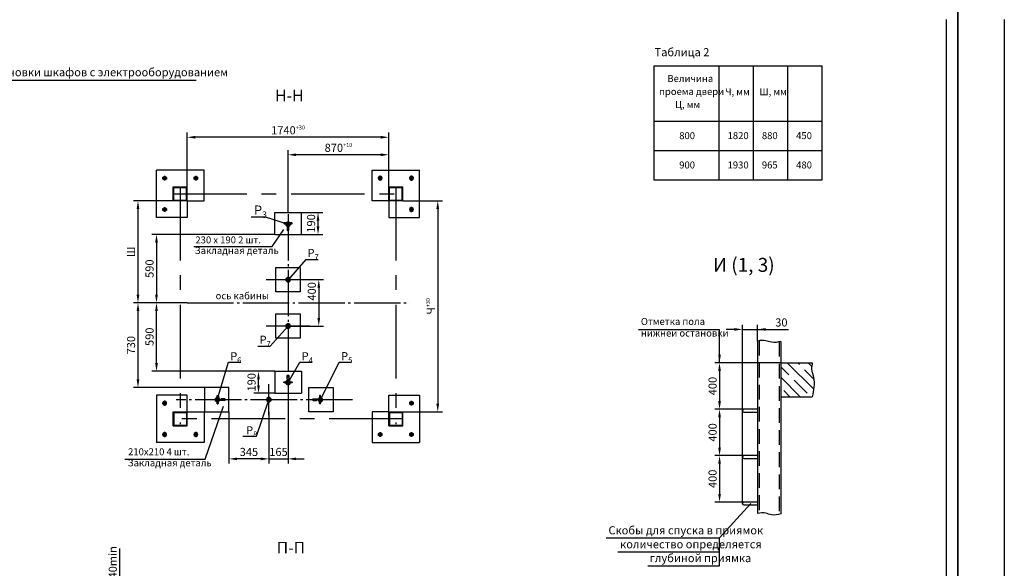
# Model space of a CAD drawing. Units: millimetres. Extents: x -182 to 1500, y -342 to 846.
# Drawn here: x 254 to 679, y 10 to 247 of the extents above; entities that cross this region are included whole.
import ezdxf
from ezdxf.enums import TextEntityAlignment as Align

# ---------------------------------------------------------------- set-up
doc = ezdxf.new("R2010")
doc.units = ezdxf.units.MM
for name, pattern in [('CENTER', [50.8, 31.75, -6.35, 6.35, -6.35]), ('CENTER5', [24, 20, -1.5, 1, -1.5]), ('HIDDEN', [9.525, 6.35, -3.175])]:
    doc.linetypes.add(name, pattern=pattern)
doc.layers.add('ЕСКД_РАЗМЕРЫ', color=152, linetype='Continuous', lineweight=25)
doc.styles.add('GOST', font='GOST_A (SAPR LM)_1.ttf', dxfattribs={"oblique": 15})
doc.dimstyles.new('GOST', dxfattribs={"dimtxt": 3.5, "dimasz": 3.5, "dimexe": 2, "dimexo": 0, "dimgap": 1.25, "dimtad": 1, "dimdec": 3, "dimtxsty": 'GOST', "dimcen": 3.5, "dimclrd": 3, "dimclre": 1, "dimclrt": 3, "dimadec": 3, "dimazin": 2, "dimtm": 1e-09, "dimtfac": 1, "dimtdec": 3, "dimtmove": 0, "dimatfit": 3, "dimfxl": 1, "dimtolj": 1, "dimtzin": 0, "dimarcsym": 0})
doc.dimstyles.new('GOST$0', dxfattribs={"dimtxt": 3.5, "dimasz": 3.5, "dimexe": 2, "dimexo": 0, "dimgap": 1.25, "dimtad": 1, "dimdec": 3, "dimtxsty": 'GOST', "dimcen": 3.5, "dimclrd": 3, "dimclre": 1, "dimclrt": 3, "dimadec": 3, "dimazin": 2, "dimtm": 1e-09, "dimtfac": 1, "dimtdec": 3, "dimtmove": 0, "dimatfit": 3, "dimfxl": 1, "dimtolj": 1, "dimtzin": 0, "dimarcsym": 0})
doc.dimstyles.new('STANDARD$0', dxfattribs={"dimtxt": 3.5, "dimasz": 3.5, "dimexe": 2, "dimexo": 0, "dimgap": 1.25, "dimtad": 1, "dimdec": 3, "dimtxsty": 'Standard', "dimcen": 3.5, "dimclrd": 3, "dimclre": 1, "dimclrt": 3, "dimadec": 0, "dimazin": 2, "dimtfac": 1, "dimtdec": 3, "dimtmove": 0, "dimatfit": 3, "dimfxl": 1, "dimtolj": 1, "dimarcsym": 0})

# ---------------------------------------------------------------- blocks, each defined once
blk = doc.blocks.new('a2_2_ver')
at = {"color": 1, "linetype": 'Continuous'}
blk.add_line((0, 594.14), (0, 0.14), dxfattribs=at)
at = {"linetype": 'Continuous'}
blk.add_line((20, 589.14), (20, 5.14), dxfattribs=at)
at = {"color": 5, "linetype": 'Continuous', "style": 'GOST', "width": 0.85}
blk.add_attdef('НОМЕР(ВЕРХНИЙ)', text='', height=6, rotation=90, dxfattribs=at).set_placement((410.9, 552.16), align=Align.CENTER)
blk.add_attdef('НОМЕР(НИЖНИЙ)', text='', height=6, dxfattribs=at).set_placement((350, 9.21), align=Align.CENTER)
at = {"color": 3, "linetype": 'Continuous', "style": 'GOST'}
blk.add_attdef('ЛИСТ', text='', height=3.5, dxfattribs=at).set_placement((410, 7.21), align=Align.CENTER)
at = {"color": 3, "linetype": 'Continuous', "width": 0.8}
blk.add_attdef('FULPATH', (230.12, 1.17), '', height=3, dxfattribs=at)
blk = doc.blocks.new('*D411')
at = {"layer": 'Defpoints', "color": 0}
for p in [(582.79, 98.74), (556.37, 78.74), (566.91, 78.74)]:
    blk.add_point(p, dxfattribs=at)
at = {"layer": 'ЕСКД_РАЗМЕРЫ', "color": 1, "lineweight": -2}
for p, q in [((582.79, 98.74), (554.37, 98.74)), ((566.91, 78.74), (554.37, 78.74))]:
    blk.add_line(p, q, dxfattribs=at)
at = {"layer": 'ЕСКД_РАЗМЕРЫ', "color": 3, "lineweight": -2}
blk.add_line((556.37, 95.24), (556.37, 82.24), dxfattribs=at)
at = {"layer": 'ЕСКД_РАЗМЕРЫ', "color": 3}
for points in [[(556.95, 95.24), (555.78, 95.24), (556.37, 98.74)], [(555.78, 82.24), (556.95, 82.24), (556.37, 78.74)]]:
    blk.add_solid(points, dxfattribs=at)
at = {"layer": 'ЕСКД_РАЗМЕРЫ', "color": 3, "linetype": 'Continuous', "insert": (553.36, 88.74), "char_height": 3.5, "attachment_point": 5, "rotation": 90}
blk.add_mtext('\\A1;400', dxfattribs=at)
blk = doc.blocks.new('*D412')
at = {"layer": 'Defpoints', "color": 0}
for p in [(566.91, 78.74), (556.37, 58.74), (566.91, 58.74)]:
    blk.add_point(p, dxfattribs=at)
at = {"layer": 'ЕСКД_РАЗМЕРЫ', "color": 1, "lineweight": -2}
for p, q in [((566.91, 78.74), (554.37, 78.74)), ((566.91, 58.74), (554.37, 58.74))]:
    blk.add_line(p, q, dxfattribs=at)
at = {"layer": 'ЕСКД_РАЗМЕРЫ', "color": 3, "lineweight": -2}
blk.add_line((556.37, 75.24), (556.37, 62.24), dxfattribs=at)
at = {"layer": 'ЕСКД_РАЗМЕРЫ', "color": 3}
for points in [[(556.95, 75.24), (555.78, 75.24), (556.37, 78.74)], [(555.78, 62.24), (556.95, 62.24), (556.37, 58.74)]]:
    blk.add_solid(points, dxfattribs=at)
at = {"layer": 'ЕСКД_РАЗМЕРЫ', "color": 3, "linetype": 'Continuous', "insert": (553.36, 68.74), "char_height": 3.5, "attachment_point": 5, "rotation": 90}
blk.add_mtext('\\A1;400', dxfattribs=at)
blk = doc.blocks.new('*D413')
at = {"layer": 'Defpoints', "color": 0}
for p in [(566.91, 58.74), (556.37, 38.74), (566.91, 38.74)]:
    blk.add_point(p, dxfattribs=at)
at = {"layer": 'ЕСКД_РАЗМЕРЫ', "color": 1, "lineweight": -2}
for p, q in [((566.91, 58.74), (554.37, 58.74)), ((566.91, 38.74), (554.37, 38.74))]:
    blk.add_line(p, q, dxfattribs=at)
at = {"layer": 'ЕСКД_РАЗМЕРЫ', "color": 3, "lineweight": -2}
blk.add_line((556.37, 55.24), (556.37, 42.24), dxfattribs=at)
at = {"layer": 'ЕСКД_РАЗМЕРЫ', "color": 3}
for points in [[(556.95, 55.24), (555.78, 55.24), (556.37, 58.74)], [(555.78, 42.24), (556.95, 42.24), (556.37, 38.74)]]:
    blk.add_solid(points, dxfattribs=at)
at = {"layer": 'ЕСКД_РАЗМЕРЫ', "color": 3, "linetype": 'Continuous', "insert": (553.36, 48.74), "char_height": 3.5, "attachment_point": 5, "rotation": 90}
blk.add_mtext('\\A1;400', dxfattribs=at)
blk = doc.blocks.new('*D414')
at = {"layer": 'Defpoints', "color": 0}
for p in [(572.79, 113.16), (572.79, 108.16), (566.29, 38.11)]:
    blk.add_point(p, dxfattribs=at)
at = {"layer": 'ЕСКД_РАЗМЕРЫ', "color": 1, "lineweight": -2}
for p, q in [((566.29, 38.11), (566.29, 115.16)), ((572.79, 108.16), (572.79, 115.16))]:
    blk.add_line(p, q, dxfattribs=at)
at = {"layer": 'ЕСКД_РАЗМЕРЫ', "color": 3, "lineweight": -2}
for p, q in [((562.79, 113.16), (559.29, 113.16)), ((566.29, 113.16), (572.79, 113.16)), ((572.79, 113.16), (586.16, 113.16)), ((576.29, 113.16), (579.79, 113.16))]:
    blk.add_line(p, q, dxfattribs=at)
at = {"layer": 'ЕСКД_РАЗМЕРЫ', "color": 3}
for points in [[(562.79, 112.58), (562.79, 113.75), (566.29, 113.16)], [(576.29, 113.75), (576.29, 112.58), (572.79, 113.16)]]:
    blk.add_solid(points, dxfattribs=at)
at = {"layer": 'ЕСКД_РАЗМЕРЫ', "color": 3, "linetype": 'Continuous', "insert": (583.04, 116.16), "char_height": 3.5, "attachment_point": 5}
blk.add_mtext('\\A1;\\A1;30', dxfattribs=at)
blk = doc.blocks.new('a1_2')
at = {"color": 1, "linetype": 'Continuous'}
blk.add_line((841, 0.14), (841, 594.14), dxfattribs=at)
at = {"linetype": 'Continuous'}
blk.add_line((836, 5.14), (836, 589.14), dxfattribs=at)
at = {"color": 5, "linetype": 'Continuous', "style": 'GOST', "width": 1.090182}
blk.add_attdef('НОМЕР(ВЕРХНИЙ)', text='', height=6, rotation=180, dxfattribs=at).set_placement((87.12, 585.04), (23.58, 585.04), align=Align.FIT)
at = {"color": 5, "linetype": 'Continuous', "style": 'GOST'}
blk.add_attdef('НОМЕР(нижний)', text='', height=6, dxfattribs=at).set_placement((771, 9.21), align=Align.CENTER)
at = {"color": 3, "linetype": 'Continuous', "style": 'GOST'}
blk.add_attdef('ЛИСТ', text='', height=3.5, dxfattribs=at).set_placement((831, 7.21), align=Align.CENTER)
at = {"color": 3, "linetype": 'Continuous', "width": 0.8}
blk.add_attdef('FULPATH', (651.16, 1.27), '', height=3, dxfattribs=at)
blk = doc.blocks.new('*D500')
at = {"layer": 'Defpoints', "color": 0}
for p in [(370.24, 188.48), (413.74, 174.62), (370.24, 163.37)]:
    blk.add_point(p, dxfattribs=at)
at = {"layer": 'ЕСКД_РАЗМЕРЫ', "color": 1, "lineweight": -2}
for p, q in [((370.24, 163.37), (370.24, 190.48)), ((413.74, 174.62), (413.74, 190.48))]:
    blk.add_line(p, q, dxfattribs=at)
at = {"layer": 'ЕСКД_РАЗМЕРЫ', "color": 3, "lineweight": -2}
blk.add_line((410.24, 188.48), (373.74, 188.48), dxfattribs=at)
at = {"layer": 'ЕСКД_РАЗМЕРЫ', "color": 3}
for points in [[(373.74, 189.06), (373.74, 187.89), (370.24, 188.48)], [(410.24, 187.89), (410.24, 189.06), (413.74, 188.48)]]:
    blk.add_solid(points, dxfattribs=at)
at = {"layer": 'ЕСКД_РАЗМЕРЫ', "color": 3, "linetype": 'Continuous', "insert": (391.99, 191.48), "char_height": 3.5, "attachment_point": 5, "style": 'GOST'}
blk.add_mtext('\\A1;\\A1;870{\\H0.5x;\\S+10^ ;}', dxfattribs=at)
blk = doc.blocks.new('*D501')
at = {"layer": 'Defpoints', "color": 0}
for p in [(326.74, 124.62), (305.51, 88.12), (334.24, 88.12)]:
    blk.add_point(p, dxfattribs=at)
at = {"layer": 'ЕСКД_РАЗМЕРЫ', "color": 1, "lineweight": -2}
for p, q in [((326.74, 124.62), (303.51, 124.62)), ((334.24, 88.12), (303.51, 88.12))]:
    blk.add_line(p, q, dxfattribs=at)
at = {"layer": 'ЕСКД_РАЗМЕРЫ', "color": 3, "lineweight": -2}
blk.add_line((305.51, 121.12), (305.51, 91.62), dxfattribs=at)
at = {"layer": 'ЕСКД_РАЗМЕРЫ', "color": 3}
for points in [[(306.09, 121.12), (304.93, 121.12), (305.51, 124.62)], [(304.93, 91.62), (306.09, 91.62), (305.51, 88.12)]]:
    blk.add_solid(points, dxfattribs=at)
at = {"layer": 'ЕСКД_РАЗМЕРЫ', "color": 3, "linetype": 'Continuous', "insert": (302.51, 106.37), "char_height": 3.5, "attachment_point": 5, "rotation": 90, "style": 'GOST'}
blk.add_mtext('\\A1;730', dxfattribs=at)
blk = doc.blocks.new('*D502')
at = {"layer": 'Defpoints', "color": 0}
for p in [(364.49, 154.12), (313.5, 124.62), (326.74, 124.62)]:
    blk.add_point(p, dxfattribs=at)
at = {"layer": 'ЕСКД_РАЗМЕРЫ', "color": 1, "lineweight": -2}
for p, q in [((364.49, 154.12), (311.5, 154.12)), ((326.74, 124.62), (311.5, 124.62))]:
    blk.add_line(p, q, dxfattribs=at)
at = {"layer": 'ЕСКД_РАЗМЕРЫ', "color": 3, "lineweight": -2}
blk.add_line((313.5, 150.62), (313.5, 128.12), dxfattribs=at)
at = {"layer": 'ЕСКД_РАЗМЕРЫ', "color": 3}
for points in [[(314.08, 150.62), (312.91, 150.62), (313.5, 154.12)], [(312.91, 128.12), (314.08, 128.12), (313.5, 124.62)]]:
    blk.add_solid(points, dxfattribs=at)
at = {"layer": 'ЕСКД_РАЗМЕРЫ', "color": 3, "linetype": 'Continuous', "insert": (310.49, 139.37), "char_height": 3.5, "attachment_point": 5, "rotation": 90, "style": 'GOST'}
blk.add_mtext('\\A1;590', dxfattribs=at)
blk = doc.blocks.new('A$C4E9D4BEA')
at = {"color": 1, "linetype": 'Continuous'}
blk.add_lwpolyline([(26, 14), (26, 12), (25.2, 11.2), (14, 11.2), (13.2, 12), (7, 12, 0.378242), (4.6, 9.9), (3.6, 1.4, -0.378242), (2, 0), (1.6, 0, -0.414214), (0, 1.6), (0, 14), (0, 26.4, -0.414214), (1.6, 28), (2, 28, -0.378242), (3.6, 26.6), (4.6, 18.1, 0.378242), (7, 16), (13.2, 16), (14, 16.8), (25.2, 16.8), (26, 16)], format="xyb", close=True, dxfattribs=at)
blk = doc.blocks.new('A$C24753BBA')
blk.add_hatch(color=1).paths.add_polyline_path([(0, 1, 1), (2, 1, 1)])
at = {"color": 1}
blk.add_circle((1, 1), 1, dxfattribs=at)
blk = doc.blocks.new('*D503')
at = {"layer": 'Defpoints', "color": 0}
for p in [(320.74, 168.62), (305.51, 124.62), (326.74, 124.62)]:
    blk.add_point(p, dxfattribs=at)
at = {"layer": 'ЕСКД_РАЗМЕРЫ', "color": 1, "lineweight": -2}
for p, q in [((320.74, 168.62), (303.51, 168.62)), ((326.74, 124.62), (303.51, 124.62))]:
    blk.add_line(p, q, dxfattribs=at)
at = {"layer": 'ЕСКД_РАЗМЕРЫ', "color": 3, "lineweight": -2}
blk.add_line((305.51, 165.12), (305.51, 128.12), dxfattribs=at)
at = {"layer": 'ЕСКД_РАЗМЕРЫ', "color": 3}
for points in [[(306.09, 165.12), (304.93, 165.12), (305.51, 168.62)], [(304.93, 128.12), (306.09, 128.12), (305.51, 124.62)]]:
    blk.add_solid(points, dxfattribs=at)
at = {"layer": 'ЕСКД_РАЗМЕРЫ', "color": 3, "linetype": 'Continuous', "insert": (302.51, 146.62), "char_height": 3.5, "attachment_point": 5, "rotation": 90, "style": 'GOST'}
blk.add_mtext('\\A1;\\A1;Ш', dxfattribs=at)
blk = doc.blocks.new('A$C489B3F99')
at = {"color": 4, "linetype": 'CENTER'}
for p, q in [((0, 19.6), (39.3, 19.6)), ((19.6, 39.3), (19.6, 0))]:
    blk.add_line(p, q, dxfattribs=at)
at = {"color": 7}
for p, q in [((10.3, 33.4), (3, 20.9)), ((3, 18.4), (10.3, 5.9)), ((26.9, 34.7), (12.4, 34.7)), ((12.4, 4.7), (26.9, 4.7)), ((36.3, 20.9), (29, 33.4)), ((29, 5.9), (36.3, 18.4))]:
    blk.add_line(p, q, dxfattribs=at)
for radius in [13.5, 8.65]:
    blk.add_circle((19.6, 19.6), radius, dxfattribs=at)
for start, end in [(175.72326, 184.27674), (115.72326, 124.27674), (235.72326, 244.27674), (55.72326, 64.27674), (295.72326, 304.27674), (355.72326, 4.27674)]:
    blk.add_arc((19.6, 19.6), 16.6, start, end, dxfattribs=at)
at = {"color": 1}
blk.add_arc((19.6, 19.6), 10, 330, 240, dxfattribs=at)
blk = doc.blocks.new('A$C4AC36E2B')
at = {"color": 1, "linetype": 'Continuous'}
for p, q in [((0, 0), (0, 5)), ((0, 0), (70, 0)), ((3.5, 8.9), (24.7, 11.6)), ((28, 63.5), (28, 35)), ((28, 35), (30, 33)), ((29.5, 65), (40.5, 65)), ((30, 17.5), (30, 33)), ((42, 35), (40, 33)), ((40, 17.5), (40, 33)), ((42, 63.5), (42, 35)), ((66.5, 8.9), (45.3, 11.6)), ((70, 0), (70, 5))]:
    blk.add_line(p, q, dxfattribs=at)
for centre, radius, start, end in [((4, 5), 4, 97.12502, 180), ((24, 17.5), 6, 277.12502, 0), ((29.5, 63.5), 1.5, 90, 180), ((46, 17.5), 6, 180, 262.87498), ((40.5, 63.5), 1.5, 0, 90), ((66, 5), 4, 0, 82.87498)]:
    blk.add_arc(centre, radius, start, end, dxfattribs=at)
blk = doc.blocks.new('*D504')
at = {"layer": 'Defpoints', "color": 0}
for p in [(344.74, 77.62), (361.99, 77.62), (344.74, 57.33)]:
    blk.add_point(p, dxfattribs=at)
at = {"layer": 'ЕСКД_РАЗМЕРЫ', "color": 1, "linetype": 'Continuous', "lineweight": -2}
for p, q in [((344.74, 77.62), (344.74, 55.33)), ((361.99, 77.62), (361.99, 55.33))]:
    blk.add_line(p, q, dxfattribs=at)
at = {"layer": 'ЕСКД_РАЗМЕРЫ', "color": 3, "linetype": 'Continuous', "lineweight": -2}
blk.add_line((358.49, 57.33), (348.24, 57.33), dxfattribs=at)
at = {"layer": 'ЕСКД_РАЗМЕРЫ', "color": 3}
for points in [[(348.24, 57.91), (348.24, 56.75), (344.74, 57.33)], [(358.49, 56.75), (358.49, 57.91), (361.99, 57.33)]]:
    blk.add_solid(points, dxfattribs=at)
at = {"layer": 'ЕСКД_РАЗМЕРЫ', "color": 3, "linetype": 'Continuous', "insert": (353.37, 60.33), "char_height": 3.5, "attachment_point": 5, "style": 'GOST'}
blk.add_mtext('\\A1;345', dxfattribs=at)
blk = doc.blocks.new('*D505')
at = {"layer": 'Defpoints', "color": 0}
for p in [(361.99, 77.62), (370.24, 77.37), (370.24, 57.33)]:
    blk.add_point(p, dxfattribs=at)
at = {"layer": 'ЕСКД_РАЗМЕРЫ', "color": 1, "linetype": 'Continuous', "lineweight": -2}
for p, q in [((361.99, 77.62), (361.99, 55.33)), ((370.24, 77.37), (370.24, 55.33))]:
    blk.add_line(p, q, dxfattribs=at)
at = {"layer": 'ЕСКД_РАЗМЕРЫ', "color": 3, "linetype": 'Continuous', "lineweight": -2}
for p, q in [((358.49, 57.33), (354.99, 57.33)), ((361.99, 57.33), (370.24, 57.33)), ((373.74, 57.33), (377.24, 57.33))]:
    blk.add_line(p, q, dxfattribs=at)
at = {"layer": 'ЕСКД_РАЗМЕРЫ', "color": 3}
for points in [[(358.49, 56.75), (358.49, 57.91), (361.99, 57.33)], [(373.74, 57.91), (373.74, 56.75), (370.24, 57.33)]]:
    blk.add_solid(points, dxfattribs=at)
at = {"layer": 'ЕСКД_РАЗМЕРЫ', "color": 3, "linetype": 'Continuous', "insert": (366.12, 60.33), "char_height": 3.5, "attachment_point": 5, "style": 'GOST'}
blk.add_mtext('\\A1;165', dxfattribs=at)
blk = doc.blocks.new('522')
for p, q in [((639.81, -20.47), (650.31, -20.47)), ((639.81, -30.97), (639.81, -20.47)), ((650.31, -20.47), (650.31, -30.97)), ((650.31, -30.97), (639.81, -30.97))]:
    blk.add_line(p, q)
blk = doc.blocks.new('*D506')
at = {"layer": 'Defpoints', "color": 0}
for p in [(370.24, 134.62), (370.24, 114.62), (383.49, 114.62)]:
    blk.add_point(p, dxfattribs=at)
at = {"layer": 'ЕСКД_РАЗМЕРЫ', "color": 1, "linetype": 'Continuous', "lineweight": -2}
for p, q in [((370.24, 134.62), (385.49, 134.62)), ((370.24, 114.62), (385.49, 114.62))]:
    blk.add_line(p, q, dxfattribs=at)
at = {"layer": 'ЕСКД_РАЗМЕРЫ', "color": 3, "linetype": 'Continuous', "lineweight": -2}
blk.add_line((383.49, 131.12), (383.49, 118.12), dxfattribs=at)
at = {"layer": 'ЕСКД_РАЗМЕРЫ', "color": 3}
for points in [[(384.08, 131.12), (382.91, 131.12), (383.49, 134.62)], [(382.91, 118.12), (384.08, 118.12), (383.49, 114.62)]]:
    blk.add_solid(points, dxfattribs=at)
at = {"layer": 'ЕСКД_РАЗМЕРЫ', "color": 3, "linetype": 'Continuous', "insert": (380.49, 129.57), "char_height": 3.5, "attachment_point": 5, "rotation": 90, "style": 'GOST'}
blk.add_mtext('\\A1;400', dxfattribs=at)
blk = doc.blocks.new('*D507')
at = {"layer": 'Defpoints', "color": 0}
for p in [(375.99, 163.62), (383.18, 163.62), (375.99, 154.12)]:
    blk.add_point(p, dxfattribs=at)
at = {"layer": 'ЕСКД_РАЗМЕРЫ', "color": 1, "linetype": 'Continuous', "lineweight": -2}
for p, q in [((375.99, 163.62), (385.18, 163.62)), ((375.99, 154.12), (385.18, 154.12))]:
    blk.add_line(p, q, dxfattribs=at)
at = {"layer": 'ЕСКД_РАЗМЕРЫ', "color": 3, "linetype": 'Continuous', "lineweight": -2}
blk.add_line((383.18, 157.62), (383.18, 160.12), dxfattribs=at)
at = {"layer": 'ЕСКД_РАЗМЕРЫ', "color": 3}
for points in [[(383.76, 160.12), (382.59, 160.12), (383.18, 163.62)], [(382.59, 157.62), (383.76, 157.62), (383.18, 154.12)]]:
    blk.add_solid(points, dxfattribs=at)
at = {"layer": 'ЕСКД_РАЗМЕРЫ', "color": 3, "linetype": 'Continuous', "insert": (380.18, 158.87), "char_height": 3.5, "attachment_point": 5, "rotation": 90, "style": 'GOST'}
blk.add_mtext('\\A1;190', dxfattribs=at)
blk = doc.blocks.new('*D508')
at = {"layer": 'Defpoints', "color": 0}
for p in [(313.5, 124.62), (326.74, 124.62), (364.49, 95.12)]:
    blk.add_point(p, dxfattribs=at)
at = {"layer": 'ЕСКД_РАЗМЕРЫ', "color": 1, "lineweight": -2}
for p, q in [((326.74, 124.62), (311.5, 124.62)), ((364.49, 95.12), (311.5, 95.12))]:
    blk.add_line(p, q, dxfattribs=at)
at = {"layer": 'ЕСКД_РАЗМЕРЫ', "color": 3, "lineweight": -2}
blk.add_line((313.5, 98.62), (313.5, 121.12), dxfattribs=at)
at = {"layer": 'ЕСКД_РАЗМЕРЫ', "color": 3}
for points in [[(314.08, 121.12), (312.91, 121.12), (313.5, 124.62)], [(312.91, 98.62), (314.08, 98.62), (313.5, 95.12)]]:
    blk.add_solid(points, dxfattribs=at)
at = {"layer": 'ЕСКД_РАЗМЕРЫ', "color": 3, "linetype": 'Continuous', "insert": (310.49, 109.99), "char_height": 3.5, "attachment_point": 5, "rotation": 90, "style": 'GOST'}
blk.add_mtext('\\A1;590', dxfattribs=at)
blk = doc.blocks.new('*D509')
at = {"layer": 'Defpoints', "color": 0}
for p in [(326.74, 196.03), (326.74, 174.62), (413.74, 174.62)]:
    blk.add_point(p, dxfattribs=at)
at = {"layer": 'ЕСКД_РАЗМЕРЫ', "color": 1, "linetype": 'Continuous', "lineweight": -2}
for p, q in [((326.74, 174.62), (326.74, 198.03)), ((413.74, 174.62), (413.74, 198.03))]:
    blk.add_line(p, q, dxfattribs=at)
at = {"layer": 'ЕСКД_РАЗМЕРЫ', "color": 3, "linetype": 'Continuous', "lineweight": -2}
blk.add_line((410.24, 196.03), (330.24, 196.03), dxfattribs=at)
at = {"layer": 'ЕСКД_РАЗМЕРЫ', "color": 3}
for points in [[(330.24, 196.61), (330.24, 195.45), (326.74, 196.03)], [(410.24, 195.45), (410.24, 196.61), (413.74, 196.03)]]:
    blk.add_solid(points, dxfattribs=at)
at = {"layer": 'ЕСКД_РАЗМЕРЫ', "color": 3, "linetype": 'Continuous', "insert": (370.24, 199.03), "char_height": 3.5, "attachment_point": 5, "style": 'GOST'}
blk.add_mtext('\\A1;\\A1;1740{\\H0.5x;\\S+30^ ;}', dxfattribs=at)
blk = doc.blocks.new('*D510')
at = {"layer": 'Defpoints', "color": 0}
for p in [(419.74, 168.62), (419.74, 77.62), (434.81, 77.62)]:
    blk.add_point(p, dxfattribs=at)
at = {"layer": 'ЕСКД_РАЗМЕРЫ', "color": 1, "linetype": 'Continuous', "lineweight": -2}
for p, q in [((419.74, 168.62), (436.81, 168.62)), ((419.74, 77.62), (436.81, 77.62))]:
    blk.add_line(p, q, dxfattribs=at)
at = {"layer": 'ЕСКД_РАЗМЕРЫ', "color": 3, "linetype": 'Continuous', "lineweight": -2}
blk.add_line((434.81, 165.12), (434.81, 81.12), dxfattribs=at)
at = {"layer": 'ЕСКД_РАЗМЕРЫ', "color": 3}
for points in [[(435.39, 165.12), (434.22, 165.12), (434.81, 168.62)], [(434.22, 81.12), (435.39, 81.12), (434.81, 77.62)]]:
    blk.add_solid(points, dxfattribs=at)
at = {"layer": 'ЕСКД_РАЗМЕРЫ', "color": 3, "linetype": 'Continuous', "insert": (431.81, 123.12), "char_height": 3.5, "attachment_point": 5, "rotation": 90}
blk.add_mtext('\\A1;\\A1;Ч{\\H0.5x;\\S+30^ ;}', dxfattribs=at)
blk = doc.blocks.new('*D511')
at = {"layer": 'Defpoints', "color": 0}
for p in [(357.5, 95.12), (364.49, 95.12), (364.49, 85.62)]:
    blk.add_point(p, dxfattribs=at)
at = {"layer": 'ЕСКД_РАЗМЕРЫ', "color": 1, "linetype": 'Continuous', "lineweight": -2}
for p, q in [((364.49, 95.12), (355.5, 95.12)), ((364.49, 85.62), (355.5, 85.62))]:
    blk.add_line(p, q, dxfattribs=at)
at = {"layer": 'ЕСКД_РАЗМЕРЫ', "color": 3, "linetype": 'Continuous', "lineweight": -2}
blk.add_line((357.5, 89.12), (357.5, 91.62), dxfattribs=at)
at = {"layer": 'ЕСКД_РАЗМЕРЫ', "color": 3}
for points in [[(358.08, 91.62), (356.92, 91.62), (357.5, 95.12)], [(356.92, 89.12), (358.08, 89.12), (357.5, 85.62)]]:
    blk.add_solid(points, dxfattribs=at)
at = {"layer": 'ЕСКД_РАЗМЕРЫ', "color": 3, "linetype": 'Continuous', "insert": (354.5, 90.37), "char_height": 3.5, "attachment_point": 5, "rotation": 90, "style": 'GOST'}
blk.add_mtext('\\A1;190', dxfattribs=at)
blk = doc.blocks.new('*D526')
at = {"layer": 'Defpoints', "color": 0}
for p in [(320.74, -2.8), (297.64, -8.8), (320.74, -8.8)]:
    blk.add_point(p, dxfattribs=at)
at = {"layer": 'ЕСКД_РАЗМЕРЫ', "color": 3, "lineweight": -2}
for p, q in [((297.64, -2.8), (297.64, 18.62)), ((297.64, 0.7), (297.64, 4.2)), ((297.64, -2.8), (297.64, -8.8)), ((297.64, -12.3), (297.64, -15.8))]:
    blk.add_line(p, q, dxfattribs=at)
at = {"layer": 'ЕСКД_РАЗМЕРЫ', "color": 1, "lineweight": -2}
for p, q in [((320.74, -2.8), (295.64, -2.8)), ((320.74, -8.8), (295.64, -8.8))]:
    blk.add_line(p, q, dxfattribs=at)
at = {"layer": 'ЕСКД_РАЗМЕРЫ', "color": 3}
for points in [[(297.06, 0.7), (298.22, 0.7), (297.64, -2.8)], [(298.22, -12.3), (297.06, -12.3), (297.64, -8.8)]]:
    blk.add_solid(points, dxfattribs=at)
at = {"layer": 'ЕСКД_РАЗМЕРЫ', "color": 3, "linetype": 'Continuous', "insert": (294.64, 11.41), "char_height": 3.5, "attachment_point": 5, "rotation": 90, "style": 'GOST'}
blk.add_mtext('\\A1;\\A1;140min', dxfattribs=at)

msp = doc.modelspace()

# ---------------------------------------------------------------- hatches: boundary and pattern name
at = {"linetype": 'Continuous'}
h = msp.add_hatch(dxfattribs=at)
h.set_pattern_fill('ANSI35', color=1, angle=90, style=0)
h.set_pattern_definition([(135, (-232.015, 323.638), (-4.49013, -4.49013), []), (135, (-232.015, 328.128), (-4.49013, -4.49013), [7.9375, -1.5875, 0, -1.5875])])
edge = h.paths.add_edge_path()
edge.add_line((582.785721, 84.153307), (596.386631, 84.153307))
edge.add_line((582.785721, 98.739235), (582.785721, 84.153307))
edge.add_line((582.785721, 98.739235), (596.386631, 98.739235))
edge.add_spline(control_points=[(596.386631, 98.739235), (596.207578, 97.850533), (595.775677, 95.70686), (597.775924, 90.983632), (596.952326, 86.93449), (596.386631, 84.153307)], knot_values=[0, 0, 0, 0, 2.6714096244, 6.4438121457, 14.7183251176, 14.7183251176, 14.7183251176, 14.7183251176], weights=[1, 1, 1, 1, 1, 1], degree=3, periodic=0)

# ---------------------------------------------------------------- linework, layer by layer
for p, q in [((528.004256, 226.782029), (528.004256, 177.718799)), ((528.004256, 226.782029), (600.567041, 226.782029)), ((528.004256, 203.0217), (600.567041, 203.0217)), ((528.004256, 190.37025), (600.567041, 190.37025)), ((320.740133, 174.615394), (326.740133, 174.615394)), ((320.740133, 168.615394), (320.740133, 174.615394)), ((321.040133, 168.915394), (321.040133, 174.315394)), ((321.040133, 174.315394), (326.433752, 174.315394)), ((326.433752, 168.915394), (326.433752, 174.315394)), ((326.740133, 168.615394), (326.740133, 174.615394)), ((413.740133, 174.615394), (419.740133, 174.615394)), ((413.740133, 168.615394), (413.740133, 174.615394)), ((414.040133, 168.915394), (414.040133, 174.315394)), ((414.040133, 174.315394), (419.433752, 174.315394)), ((419.433752, 168.915394), (419.433752, 174.315394)), ((419.740133, 168.615394), (419.740133, 174.615394)), ((528.004256, 177.718799), (600.567041, 177.718799)), ((326.740133, 168.615394), (320.740133, 168.615394)), ((321.040133, 168.915394), (326.433752, 168.915394)), ((419.740133, 168.615394), (413.740133, 168.615394)), ((414.040133, 168.915394), (419.433752, 168.915394)), ((364.490133, 154.115395), (364.490133, 163.615395)), ((364.490133, 163.615395), (375.990133, 163.615395)), ((375.990133, 154.115395), (375.990133, 163.615395)), ((364.490133, 154.115395), (375.990133, 154.115395)), ((364.490133, 95.115393), (364.490133, 85.615393)), ((364.490133, 95.115393), (375.990133, 95.115393)), ((375.990133, 95.115393), (375.990133, 85.615393)), ((364.490133, 85.615393), (375.990133, 85.615393)), ((320.740133, 71.615394), (320.740133, 77.615394)), ((320.740133, 77.615394), (326.740133, 77.615394)), ((321.040133, 77.315394), (321.040133, 71.915394)), ((321.040133, 77.315394), (326.433752, 77.315394)), ((326.433752, 77.315394), (326.433752, 71.915394)), ((326.740133, 71.615394), (326.740133, 77.615394)), ((413.740133, 71.615394), (413.740133, 77.615394)), ((413.740133, 77.615394), (419.740133, 77.615394)), ((414.040133, 77.315394), (414.040133, 71.915394)), ((414.040133, 77.315394), (419.433752, 77.315394)), ((419.433752, 77.315394), (419.433752, 71.915394)), ((419.740133, 71.615394), (419.740133, 77.615394)), ((320.740133, 71.615394), (326.740133, 71.615394)), ((321.040133, 71.915394), (326.433752, 71.915394)), ((413.740133, 71.615394), (419.740133, 71.615394)), ((414.040133, 71.915394), (419.433752, 71.915394))]:
    msp.add_line(p, q)
at = {"color": 7, "linetype": 'Continuous'}
for p, q in [((556.204229, 177.718799), (556.204229, 226.782029)), ((570.991833, 177.718799), (570.991833, 226.782029)), ((585.779437, 177.718799), (585.779437, 226.782029)), ((600.567041, 177.718799), (600.567041, 226.782029)), ((313.496515, 161.365394), (313.496515, 181.865394)), ((333.990133, 181.865394), (313.496515, 181.865394)), ((333.990133, 168.615394), (333.990133, 181.865394)), ((406.490133, 168.615394), (406.490133, 181.865394)), ((406.490133, 181.865394), (426.983752, 181.865394)), ((426.983752, 161.365394), (426.983752, 181.865394)), ((326.740133, 168.615394), (333.990133, 168.615394)), ((326.740133, 168.615394), (326.740133, 161.365394)), ((413.740133, 168.615394), (406.490133, 168.615394)), ((413.740133, 168.615394), (413.740133, 161.365394)), ((326.740133, 161.365394), (313.496515, 161.365394)), ((413.740133, 161.365394), (426.983752, 161.365394)), ((572.785721, 108.162171), (572.785721, 33.739334)), ((582.785721, 107.995878), (582.785721, 33.573042)), ((326.740133, 84.865394), (313.496515, 84.865394)), ((313.496515, 84.865394), (313.496515, 64.365394)), ((326.740133, 77.615394), (326.740133, 84.865394)), ((413.740133, 77.615394), (413.740133, 84.865394)), ((413.740133, 84.865394), (426.983752, 84.865394)), ((426.983752, 84.865394), (426.983752, 64.365394)), ((326.740133, 77.615394), (333.990133, 77.615394)), ((333.990133, 77.615394), (333.990133, 64.365394)), ((413.740133, 77.615394), (406.490133, 77.615394)), ((406.490133, 77.615394), (406.490133, 64.365394)), ((572.785721, 78.739235), (566.910721, 78.739235)), ((566.910721, 77.489235), (572.785721, 77.489235)), ((333.990133, 64.365394), (313.496515, 64.365394)), ((406.490133, 64.365394), (426.983752, 64.365394)), ((572.785721, 58.739235), (566.910721, 58.739235)), ((566.910721, 57.489235), (572.785721, 57.489235)), ((572.785721, 38.739235), (566.910721, 38.739235)), ((566.910721, 37.489235), (572.785721, 37.489235))]:
    msp.add_line(p, q, dxfattribs=at)
at = {"color": 3}
for p, q in [((330.612267, 220.474747), (223.870959, 220.474747)), ((354.370704, 161.735372), (360.307928, 161.735372)), ((360.307928, 161.735372), (370.25021, 158.55496)), ((377.845315, 143.359675), (370.240133, 134.615394)), ((377.845315, 143.359675), (383.183685, 143.359675)), ((362.494861, 105.93012), (370.240133, 114.615394)), ((357.156491, 105.93012), (362.494861, 105.93012)), ((339.740133, 82.865393), (344.505383, 99.031739)), ((344.505383, 99.031739), (349.843753, 99.031739)), ((370.240133, 90.265394), (375.305337, 99.031739)), ((375.305337, 99.031739), (380.643707, 99.031739)), ((384.240133, 82.865394), (392.330905, 99.031739)), ((392.330905, 99.031739), (397.669275, 99.031739)), ((356.68103, 67.105449), (361.990133, 82.865393)), ((350.743806, 67.105449), (356.68103, 67.105449)), ((507.521825, 23.217504), (556.365717, 23.217504)), ((556.365717, 11.217504), (556.365717, 23.217504)), ((512.532195, 17.217504), (556.365717, 17.217504)), ((525.424177, 11.217504), (556.365717, 11.217504))]:
    msp.add_line(p, q, dxfattribs=at)
at = {"color": 4, "linetype": 'CENTER'}
for p, q in [((323.740133, 174.615394), (323.740133, 72.365394)), ((416.740133, 174.615394), (416.740133, 72.365394)), ((320.740133, 171.615394), (419.740133, 171.615394)), ((361.990133, 76.236466), (361.990133, 89.494319)), ((419.740133, 74.615394), (320.740133, 74.615394))]:
    msp.add_line(p, q, dxfattribs=at)
at = {"color": 4, "linetype": 'CENTER5'}
for p, q in [((370.240133, 162.865395), (370.240133, 59.946882)), ((379.703241, 134.615394), (360.777026, 134.615394)), ((326.740133, 124.615394), (422.787991, 124.615394)), ((379.703241, 114.615394), (360.777026, 114.615394)), ((398.112891, 82.865393), (321.96878, 82.865393))]:
    msp.add_line(p, q, dxfattribs=at)
at = {"color": 3, "linetype": 'Continuous'}
for p, q in [((363.413446, 148.851933), (368.48997, 156.241306)), ((329.569692, 148.851933), (363.413446, 148.851933)), ((334.319692, 148.851933), (363.413446, 148.851933)), ((334.542483, 57.265119), (342.364686, 80.083812, -0.283526)), ((299.906163, 57.265119), (334.542483, 57.265119))]:
    msp.add_line(p, q, dxfattribs=at)
at = {"color": 1, "linetype": 'Continuous'}
for p, q in [((521.425587, 113.161819), (556.365717, 113.161819)), ((582.785721, 98.739235), (596.386631, 98.739235)), ((582.785721, 84.153307), (596.386631, 84.153307))]:
    msp.add_line(p, q, dxfattribs=at)
at = {"color": 3, "linetype": 'HIDDEN'}
for p, q in [((573.510069, 108.309601), (573.510069, 33.886764)), ((582.061373, 107.805518), (582.061373, 33.382681))]:
    msp.add_line(p, q, dxfattribs=at)
at = {"color": 1}
msp.add_line((569.808077, 38.058419), (556.365717, 23.217504), dxfattribs=at)
for centre in [(566.910721, 78.114235), (566.910721, 58.114235), (566.910721, 38.114235)]:
    msp.add_arc(centre, 0.625, 90, 270)
at = {"color": 1, "linetype": 'Continuous'}
for points, knots in [([(582.785721, 107.995878), (581.421392, 107.611492), (579.234846, 107.193449), (575.989983, 108.634655), (573.981417, 108.441216), (572.785721, 108.162171)], [1.0414110243, 1.0414110243, 1.0414110243, 1.0414110243, 4.3198569657, 6.3277379656, 9.2207679492, 9.2207679492, 9.2207679492, 9.2207679492]), ([(596.386631, 98.739235), (596.207578, 97.850533), (595.775677, 95.70686), (597.775924, 90.983632), (596.952326, 86.93449), (596.386631, 84.153307)], [0, 0, 0, 0, 2.6714096244, 6.4438121457, 14.7183251177, 14.7183251177, 14.7183251177, 14.7183251177]), ([(582.785721, 33.573042), (581.421392, 33.188655), (579.234846, 32.770612), (575.989983, 34.211818), (573.981417, 34.018379), (572.785721, 33.739334)], [1.0414110243, 1.0414110243, 1.0414110243, 1.0414110243, 4.3198569657, 6.3277379656, 9.2207679492, 9.2207679492, 9.2207679492, 9.2207679492])]:
    msp.add_open_spline(points, degree=3, knots=knots, dxfattribs=at)

# ---------------------------------------------------------------- block references
msp.add_blockref('a1_2', (-181.801047, -342.360828))
at = {"color": 7, "linetype": 'Continuous'}
msp.add_blockref('a2_2_ver', (659.198953, -342.360828), dxfattribs=at)
for name, p, xscale, yscale, zscale, rotation in [('A$C489B3F99', (317.979015, 179.347894), -0.0500000000001819, 0.0500000000001819, 0.05, 89.99999999999997), ('A$C489B3F99', (331.472634, 179.347894), -0.0500000000001819, 0.0500000000001819, 0.05, 89.99999999999997), ('A$C489B3F99', (409.007633, 179.347894), 0.0500000000001819, 0.0500000000001819, 0.0500000000001819, 270), ('A$C489B3F99', (422.501252, 179.347894), 0.0500000000001819, 0.0500000000001819, 0.0500000000001819, 270), ('A$C489B3F99', (317.979015, 165.847894), -0.0500000000001819, 0.0500000000001819, 0.05, 89.99999999999997), ('A$C489B3F99', (422.501252, 165.847894), 0.0500000000001819, 0.0500000000001819, 0.0500000000001819, 270), ('A$C489B3F99', (317.979015, 80.382895), 0.0500000000001819, 0.0500000000001819, 0.0500000000001819, 90), ('A$C4AC36E2B', (339.740133, 81.115393), -0.0499999999992724, 0.0499999999992724, 0.0499999999992724, 270), ('A$C4AC36E2B', (384.240133, 81.115393), 0.0499999999992724, 0.0499999999992724, 0.0499999999992724, 90), ('A$C489B3F99', (422.501252, 80.382895), -0.0500000000001819, 0.0500000000001819, 0.05, 270), ('A$C489B3F99', (317.979015, 66.882895), 0.0500000000001819, 0.0500000000001819, 0.0500000000001819, 90), ('A$C489B3F99', (331.472634, 66.882895), 0.0500000000001819, 0.0500000000001819, 0.0500000000001819, 90), ('A$C489B3F99', (409.007633, 66.882895), -0.0500000000001819, 0.0500000000001819, 0.05, 270), ('A$C489B3F99', (422.501252, 66.882895), -0.0500000000001819, 0.0500000000001819, 0.05, 270)]:
    msp.add_blockref(name, p, dxfattribs=dict(at, xscale=xscale, yscale=yscale, zscale=zscale, rotation=rotation))
at = {"color": 7, "extrusion": (0, 0, -1), "yscale": 0.125, "zscale": -0.125, "rotation": 270}
for p, xscale in [((-371.990133, 159.115394), 0.125), ((-371.990133, 90.115394), -0.125)]:
    msp.add_blockref('A$C4E9D4BEA', p, dxfattribs=dict(at, xscale=xscale))
at = {"xscale": -1, "rotation": 180}
for name, p in [('A$C24753BBA', (369.250202, 159.554961)), ('A$C24753BBA', (369.240125, 135.615395)), ('A$C24753BBA', (369.240125, 115.615395)), ('A$C24753BBA', (369.240125, 91.265395)), ('522', (-305.572989, 57.144645, -0.283526)), ('A$C24753BBA', (338.740125, 83.865394)), ('A$C24753BBA', (360.990125, 83.865394)), ('A$C24753BBA', (383.240125, 83.865394))]:
    msp.add_blockref(name, p, dxfattribs=at)
at = {"rotation": 180}
for p in [(1015.303256, 108.894646), (1015.303256, 88.894646), (1029.553256, 57.144645, -0.283526)]:
    msp.add_blockref('522', p, dxfattribs=at)

# ---------------------------------------------------------------- texts
at = {"color": 3, "attachment_point": 1, "style": 'GOST'}
for s, insert, char_height in [('\\A1;Таблица 2', (528.328721, 234.462365), 3.5), ('\\A1;Место установки шкафов с электрооборудованием', (223.96153, 225.834813), 3.5), ('\\A1;Величина', (533.869765, 222.858601), 3), ('\\A1;Ч, мм', (558.800875, 217.169459), 3), ('\\A1;Ш, мм', (573.588479, 217.169459), 3), ('\\A1;проема двери', (530.281823, 217.241192), 3), ('\\A1;Ц, мм', (537.219614, 211.629921), 3), ('\\A1;800', (538.974455, 198.225375), 3), ('\\A1;1820', (559.840595, 198.225375), 3), ('\\A1;880', (574.628199, 198.225375), 3), ('\\A1;450', (589.415803, 198.225375), 3), ('\\A1;900', (538.974455, 185.573924), 3), ('\\A1;1930', (559.840595, 185.573924), 3), ('\\A1;965', (574.628199, 185.573924), 3), ('\\A1;480', (589.415803, 185.573924), 3), ('\\A1;P{\\H0.7x;\\S ^ 3;}', (355.582008, 167.963911), 4), ('\\A1;P{\\H0.7x;\\S ^ 7;}', (378.640971, 149.078363), 3.5), ('\\A1;P{\\H0.7x;\\S ^ 7;}', (357.952147, 111.639122), 3.5), ('\\A1;P{\\H0.7x;\\S ^ 6;}', (345.301038, 104.502296), 3.5), ('\\A1;P{\\H0.7x;\\S ^ 4;}', (376.100993, 104.54091), 3.5), ('\\A1;P{\\H0.7x;\\S ^ 5;}', (393.126561, 104.559441), 3.5), ('\\A1;P{\\H0.7x;\\S ^ 8;}', (352.148822, 72.610735), 3.5)]:
    msp.add_mtext(s, dxfattribs=dict(at, insert=insert, char_height=char_height))
at = {"color": 5, "char_height": 5, "attachment_point": 1, "style": 'GOST'}
for s, insert in [('\\A1;Н-Н', (364.653306, 216.497986)), ('\\A1;П-П', (365.380567, 21.535423))]:
    msp.add_mtext(s, dxfattribs=dict(at, insert=insert))
at = {"color": 3, "attachment_point": 1}
for s, insert, char_height in [('\\A1;230 х 190 2 шт.', (330.282595, 153.250827), 3), ('\\A1;Закладная деталь', (330.010265, 148.694208), 3), ('\\A1;ось кабины', (339.000761, 129.15931), 3), ('\\A1;Отметка пола', (522.43928, 118.0984), 3), ('\\A1;нижней остановки', (522.439471, 113.089119), 3), ('\\A1;210х210 4 шт.', (301.243004, 61.906811), 3), ('\\A1;Закладная деталь', (301.08713, 57.107081), 3), ('\\A1;Скобы для спуска в приямок', (508.460477, 28.29129), 3.5), ('\\A1;количество определяется', (513.464286, 22.288501), 3.5), ('\\A1;глубиной приямка', (526.26978, 16.299192), 3.5)]:
    msp.add_mtext(s, dxfattribs=dict(at, insert=insert, char_height=char_height))
at = {"color": 5, "insert": (553.582036, 144.000581), "char_height": 6, "attachment_point": 1}
msp.add_mtext('\\A1;И (1, 3)', dxfattribs=at)

# ---------------------------------------------------------------- dimensions: what is measured, and where the dimension line sits
at = {"layer": 'ЕСКД_РАЗМЕРЫ', "linetype": 'Continuous'}
dim = msp.add_linear_dim(base=(326.740133, 196.031383), p1=(413.740133, 174.615394), p2=(326.740133, 174.615394), text='\\A1;<>{\\H0.5x;\\S+30^ ;}', dimstyle='GOST$0', override={"dimlfac": 20}, dxfattribs=at)
dim.commit()
dim.dimension.update_dxf_attribs({"geometry": '*D509', "text_midpoint": (370.240133, 196.031383), "dimtype": 160})
at = {"layer": 'ЕСКД_РАЗМЕРЫ'}
for base, p1, p2, text, dimstyle, override, picture, middle in [((370.240133, 188.477988), (413.740133, 174.615394), (370.240133, 163.365395), '\\A1;<>{\\H0.5x;\\S+10^ ;}', 'GOST$0', {"dimdec": 1, "dimlfac": 20, "dimadec": 1, "dimtdec": 1}, '*D500', (391.990133, 188.477988)), ((572.785721, 113.161819), (566.285721, 38.114235), (572.785721, 108.162171), '\\A1;30', 'STANDARD$0', {"dimlfac": 20, "dimarcsym": 1}, '*D414', (583.035721, 113.161819))]:
    dim = msp.add_linear_dim(base=base, p1=p1, p2=p2, text=text, dimstyle=dimstyle, override=override, dxfattribs=at)
    dim.commit()
    dim.dimension.update_dxf_attribs({"geometry": picture, "text_midpoint": middle, "dimtype": 160})
for base, p1, p2, text, picture, middle in [((305.510238, 124.615394), (320.740133, 168.615394), (326.740133, 124.615394), '\\A1;Ш', '*D503', (305.510238, 146.615394)), ((297.638538, -8.804211), (320.740133, -2.804211), (320.740133, -8.804211), '\\A1;140min', '*D526', (297.638538, 11.410959))]:
    dim = msp.add_linear_dim(base=base, p1=p1, p2=p2, angle=90, text=text, dimstyle='GOST$0', override={"dimdec": 1, "dimlfac": 20, "dimadec": 1, "dimtdec": 1}, dxfattribs=at)
    dim.commit()
    dim.dimension.update_dxf_attribs({"geometry": picture, "text_midpoint": middle, "dimtype": 160})
at = {"layer": 'ЕСКД_РАЗМЕРЫ', "color": 7, "linetype": 'Continuous'}
dim = msp.add_linear_dim(base=(434.808323, 77.615394), p1=(419.740133, 168.615394), p2=(419.740133, 77.615394), angle=90, text='\\A1;Ч{\\H0.5x;\\S+30^ ;}', dimstyle='STANDARD$0', override={"dimlfac": 20}, dxfattribs=at)
dim.commit()
dim.dimension.update_dxf_attribs({"geometry": '*D510', "text_midpoint": (434.808323, 123.115394), "dimtype": 160})
at = {"layer": 'ЕСКД_РАЗМЕРЫ', "linetype": 'Continuous'}
for base, p1, p2, angle, picture, middle in [((383.177553, 163.615395), (375.990133, 154.115395), (375.990133, 163.615395), 90, '*D507', (383.177553, 158.865395)), ((383.493396, 114.615394), (370.240133, 134.615394), (370.240133, 114.615394), 270, '*D506', (383.493396, 129.567206)), ((357.499986, 95.115393), (364.490133, 85.615393), (364.490133, 95.115393), 90, '*D511', (357.499986, 90.365393)), ((344.740133, 57.330792), (361.990133, 77.615393), (344.740133, 77.615393, -0.283526), 180, '*D504', (353.365133, 57.330792)), ((370.240133, 57.330792), (361.990133, 77.615393), (370.240133, 77.365393), 180, '*D505', (366.115133, 57.330792))]:
    dim = msp.add_linear_dim(base=base, p1=p1, p2=p2, angle=angle, dimstyle='GOST$0', override={"dimlfac": 20}, dxfattribs=at)
    dim.commit()
    dim.dimension.update_dxf_attribs({"geometry": picture, "text_midpoint": middle, "dimtype": 160})
at = {"layer": 'ЕСКД_РАЗМЕРЫ'}
for base, p1, p2, angle, dimstyle, override, picture, middle in [((313.496515, 124.615394), (364.490133, 154.115395), (326.740133, 124.615394), 90, 'GOST$0', {"dimdec": 1, "dimlfac": 20, "dimadec": 1, "dimtdec": 1}, '*D502', (313.496515, 139.365394)), ((305.510238, 88.115393), (326.740133, 124.615394), (334.240133, 88.115393, -0.283526), 270, 'GOST$0', {"dimdec": 1, "dimlfac": 20, "dimadec": 1, "dimtdec": 1}, '*D501', (305.510238, 106.365394)), ((313.496515, 124.615394), (364.490133, 95.115393), (326.740133, 124.615394), 270, 'GOST$0', {"dimdec": 1, "dimlfac": 20, "dimadec": 1, "dimtdec": 1}, '*D508', (313.496515, 109.990394)), ((556.365717, 78.739235), (582.785721, 98.739235), (566.910721, 78.739235), 90, 'STANDARD$0', {"dimlfac": 20}, '*D411', (556.365717, 88.739235)), ((556.365717, 58.739235), (566.910721, 78.739235), (566.910721, 58.739235), 90, 'STANDARD$0', {"dimlfac": 20}, '*D412', (556.365717, 68.739235)), ((556.365717, 38.739235), (566.910721, 58.739235), (566.910721, 38.739235), 90, 'STANDARD$0', {"dimlfac": 20}, '*D413', (556.365717, 48.739235))]:
    dim = msp.add_linear_dim(base=base, p1=p1, p2=p2, angle=angle, dimstyle=dimstyle, override=override, dxfattribs=at)
    dim.commit()
    dim.dimension.update_dxf_attribs({"geometry": picture, "text_midpoint": middle, "dimtype": 160})

# ---------------------------------------------------------------- leaders
at = {"color": 7, "linetype": 'Continuous'}
msp.add_leader([(556.365717, 98.739235), (556.365717, 113.161819)], dimstyle='GOST', override={"dimgap": 1.25, "dimtad": 0, "dimlfac": 50}, dxfattribs=at)

doc.saveas('drawing.dxf')
